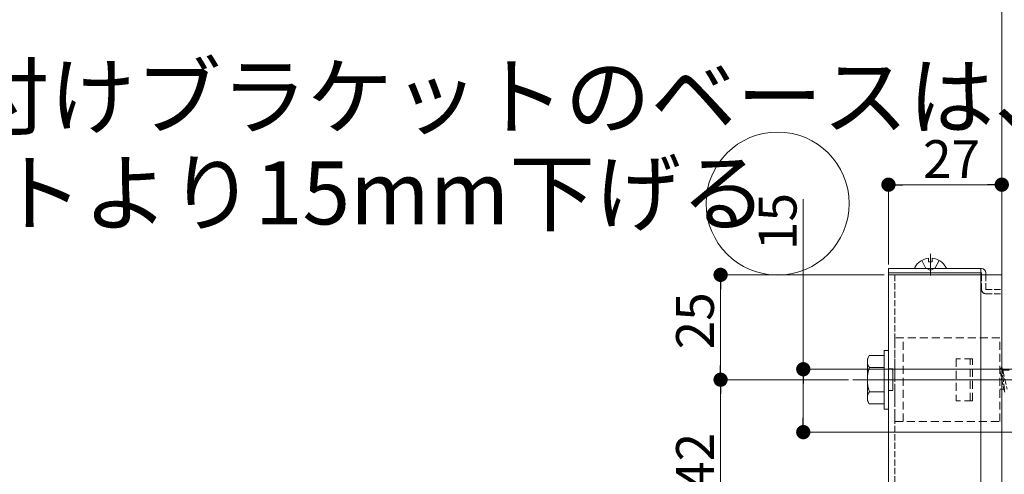
# Model space of a CAD drawing. Extents: x 0 to 1980, y 0 to 3205.
# Drawn here: x 1156 to 1391, y 2041 to 2149 of the extents above; entities that cross this region are included whole.
import ezdxf

# ---------------------------------------------------------------- set-up
doc = ezdxf.new("R2010")
doc.units = 0
doc.linetypes.add('HIDDEN', pattern=[9.525, 6.35, -3.175])
doc.linetypes.add('YHIDDEN_1', pattern=[4, 3, -1])
doc.layers.add('USER1', color=3, linetype='CONTINUOUS')
for name, color, linetype, lineweight in [('YKK_12', 2, 'CONTINUOUS', 13), ('YKK_13', 4, 'CONTINUOUS', 13), ('YKK_D', 6, 'CONTINUOUS', 13), ('YSS_K', 3, 'CONTINUOUS', 13)]:
    doc.layers.add(name, color=color, linetype=linetype, lineweight=lineweight)
doc.styles.get("Standard").update_dxf_attribs({"font": 'txt', "bigfont": 'BIGFONT'})

msp = doc.modelspace()

# ---------------------------------------------------------------- linework, layer by layer
at = {"layer": 'YKK_12'}
for p, q in [((1373.5, 2093.21), (1373.5, 2088.09)), ((1363.5, 2088.21), (1390.5, 2088.21))]:
    msp.add_line(p, q, dxfattribs=at)
at = {"layer": 'YKK_12', "linetype": 'Continuous', "ltscale": 0.5}
for p, q in [((1363.5, 2088.21), (1363.5, 2019.85)), ((1385.5, 2088.21), (1385.5, 2021.21)), ((1390.5, 1763.21), (1390.5, 2088.21))]:
    msp.add_line(p, q, dxfattribs=at)
at = {"layer": 'YKK_12', "linetype": 'YHIDDEN_1', "ltscale": 0.5}
msp.add_line((1365, 2088.21), (1365, 2019.97), dxfattribs=at)
at = {"layer": 'YKK_12', "linetype": 'HIDDEN', "ltscale": 0.3}
msp.add_line((1360, 2063.21), (1395, 2063.21), dxfattribs=at)
at = {"layer": 'YKK_13', "linetype": 'YHIDDEN_1'}
for p, q in [((1371.45, 2091.67), (1372.35, 2089.86)), ((1375.55, 2091.67), (1374.64, 2089.86)), ((1373.5, 2089.25), (1372.35, 2089.86)), ((1373.5, 2089.25), (1374.64, 2089.86))]:
    msp.add_line(p, q, dxfattribs=at)
at = {"layer": 'YKK_13'}
for p, q in [((1373.07, 2092.19), (1373.07, 2091.31)), ((1373.92, 2091.31), (1373.07, 2091.31)), ((1373.92, 2092.19), (1373.92, 2091.31)), ((1369.9, 2089.71), (1377.09, 2089.71)), ((1355, 2063.21), (1478.37, 2063.21))]:
    msp.add_line(p, q, dxfattribs=at)
at = {"layer": 'YKK_13', "linetype": 'Continuous', "ltscale": 0.5}
for p, q in [((1385.7, 2089.71), (1363.5, 2089.71)), ((1363.5, 2089.71), (1363.5, 2088.71)), ((1363.5, 2088.71), (1385.7, 2088.71)), ((1385.5, 2088.71), (1363.5, 2088.71)), ((1363.5, 2088.71), (1363.5, 2088.21)), ((1363.5, 2088.21), (1385.5, 2088.21)), ((1385.5, 2088.71), (1385.5, 2089.71)), ((1385.5, 2088.21), (1385.5, 2088.71)), ((1385.7, 2088.21), (1385.7, 2088.71)), ((1386.7, 2088.71), (1386.7, 2088.21)), ((1362.5, 2070.21), (1362.5, 2056.21)), ((1362.5, 2070.21), (1363.5, 2070.21)), ((1363.5, 2070.21), (1363.5, 2056.21)), ((1358.5, 2068.21), (1358.93, 2068.96)), ((1358.5, 2058.21), (1358.5, 2068.21)), ((1362.5, 2068.96), (1358.93, 2068.96)), ((1362.5, 2068.96), (1362.5, 2057.46)), ((1362.5, 2066.09), (1358.95, 2066.09)), ((1363.5, 2065.81), (1364.5, 2065.81)), ((1364, 2065.81), (1364.5, 2065.81)), ((1364.5, 2065.81), (1364.5, 2060.61)), ((1364.5, 2065.81), (1364.5, 2060.61)), ((1362.5, 2060.32), (1358.95, 2060.32)), ((1363.5, 2060.61), (1364.5, 2060.61)), ((1364, 2060.61), (1364.5, 2060.61)), ((1358.5, 2058.21), (1358.93, 2057.46)), ((1358.93, 2057.46), (1362.5, 2057.46)), ((1362.5, 2056.21), (1363.5, 2056.21))]:
    msp.add_line(p, q, dxfattribs=at)
at = {"layer": 'YKK_13', "linetype": 'YHIDDEN_1', "ltscale": 0.5}
for p, q in [((1385.7, 2084.71), (1385.7, 2088.21)), ((1386.7, 2088.21), (1386.7, 2084.71)), ((1386.7, 2084.71), (1390.5, 2084.71)), ((1386.7, 2083.71), (1390.5, 2083.71)), ((1390.5, 2084.71), (1390.5, 2083.71)), ((1390, 2065.46), (1390.5, 2066.21)), ((1390, 2065.46), (1391, 2060.96)), ((1390.5, 2066.21), (1391.25, 2060.21)), ((1390.5, 2066.21), (1390.75, 2065.46)), ((1390.75, 2065.46), (1391.75, 2060.96)), ((1390.75, 2065.46), (1392.5, 2065.46)), ((1391, 2060.96), (1390, 2060.96)), ((1391, 2060.96), (1391.25, 2060.21))]:
    msp.add_line(p, q, dxfattribs=at)
at = {"layer": 'YKK_13', "linetype": 'HIDDEN', "ltscale": 0.3}
for p, q in [((1390, 2073.21), (1365, 2073.21)), ((1365, 2073.21), (1365, 2053.21)), ((1367, 2053.21), (1367, 2073.21)), ((1390, 2053.21), (1390, 2073.21)), ((1383.5, 2068.21), (1379.6, 2068.21)), ((1379.6, 2068.21), (1379.6, 2058.21)), ((1383, 2058.21), (1383, 2068.21)), ((1383.5, 2058.21), (1383.5, 2068.21)), ((1383.5, 2058.21), (1379.6, 2058.21)), ((1365, 2053.21), (1390, 2053.21))]:
    msp.add_line(p, q, dxfattribs=at)
at = {"layer": 'YKK_13'}
for centre, radius, start, end in [((1373.5, 2088.01), 4.2, 95.8077, 152.719), ((1373.5, 2088.01), 4.2, 27.281, 84.1923), ((1369.9, 2089.86), 0.154, 152.719, 270), ((1377.09, 2089.86), 0.154, 270, 27.281)]:
    msp.add_arc(centre, radius, start, end, dxfattribs=at)
at = {"layer": 'YKK_13', "linetype": 'Continuous', "ltscale": 0.5}
for centre, radius, start, end in [((1385.7, 2088.71), 1, 0, 90), ((1361.06, 2067.54), 2.56, 146.2518, 214.3842), ((1368.05, 2063.21), 9.55, 162.412, 197.588), ((1361.06, 2058.88), 2.56, 145.6158, 213.7482)]:
    msp.add_arc(centre, radius, start, end, dxfattribs=at)
at = {"layer": 'YKK_13', "linetype": 'YHIDDEN_1', "ltscale": 0.5}
msp.add_arc((1386.7, 2084.71), 1, 180, 270, dxfattribs=at)
at = {"layer": 'YKK_D'}
for p, q in [((1363.5, 2090.71), (1363.5, 2110.71)), ((1366.9, 2109.71), (1387.1, 2109.71)), ((1390.5, 2104.21), (1390.5, 2110.71)), ((1343.2, 2065.71), (1343.2, 2106.27)), ((1362.5, 2088.21), (1322.5, 2088.21)), ((1323.5, 2084.81), (1323.5, 2066.61)), ((1409.5, 2065.71), (1342.2, 2065.71)), ((1354, 2063.21), (1322.5, 2063.21)), ((1354, 2063.21), (1322.5, 2063.21)), ((1343.2, 2054.11), (1343.2, 2062.31)), ((1323.5, 2059.81), (1323.5, 2024.61)), ((1409.5, 2050.71), (1342.2, 2050.71))]:
    msp.add_line(p, q, dxfattribs=at)
at = {"layer": 'YKK_D', "linetype": 'ByBlock', "lineweight": -2}
for p, q in [((1365.2, 2109.71), (1366.9, 2109.71)), ((1388.8, 2109.71), (1387.1, 2109.71)), ((1323.5, 2086.51), (1323.5, 2084.81)), ((1323.5, 2064.91), (1323.5, 2066.61)), ((1343.2, 2064.01), (1343.2, 2062.31)), ((1323.5, 2061.51), (1323.5, 2059.81)), ((1343.2, 2052.41), (1343.2, 2054.11))]:
    msp.add_line(p, q, dxfattribs=at)
at = {"layer": 'YKK_D', "linetype": 'ByBlock', "const_width": 1.7}
for points in [[(1364.35, 2109.71, 1), (1362.65, 2109.71, 1)], [(1389.65, 2109.71, 1), (1391.35, 2109.71, 1)], [(1323.5, 2087.36, 1), (1323.5, 2089.06, 1)], [(1343.2, 2064.86, 1), (1343.2, 2066.56, 1)], [(1323.5, 2064.06, 1), (1323.5, 2062.36, 1)], [(1323.5, 2062.36, 1), (1323.5, 2064.06, 1)], [(1343.2, 2051.56, 1), (1343.2, 2049.86, 1)]]:
    msp.add_lwpolyline(points, format="xyb", close=True, dxfattribs=at)
at = {"layer": 'YKK_D'}
msp.add_circle((1337.09, 2105.21), 17.05, dxfattribs=at)
at = {"layer": 'YSS_K'}
msp.add_line((1390.5, 1638.76), (1390.5, 2466.21), dxfattribs=at)

# ---------------------------------------------------------------- texts
at = {"layer": 'USER1'}
for s, p in [('【注意】中間根太の先付けブラケットのベースは、', (938.49, 2123.24)), ('妻側の先付けブラケットより15mm下げる', (946.49, 2100.24))]:
    msp.add_text(s, height=15, dxfattribs=at).set_placement(p)
at = {"layer": 'YKK_D'}
msp.add_text('27', height=9, dxfattribs=at).set_placement((1371.72, 2111.31))
for s, p in [('15', (1341.6, 2094.11)), ('25', (1321.9, 2070.43)), ('42', (1321.9, 2036.93))]:
    msp.add_text(s, height=9, rotation=90, dxfattribs=at).set_placement(p)

doc.saveas('drawing.dxf')
